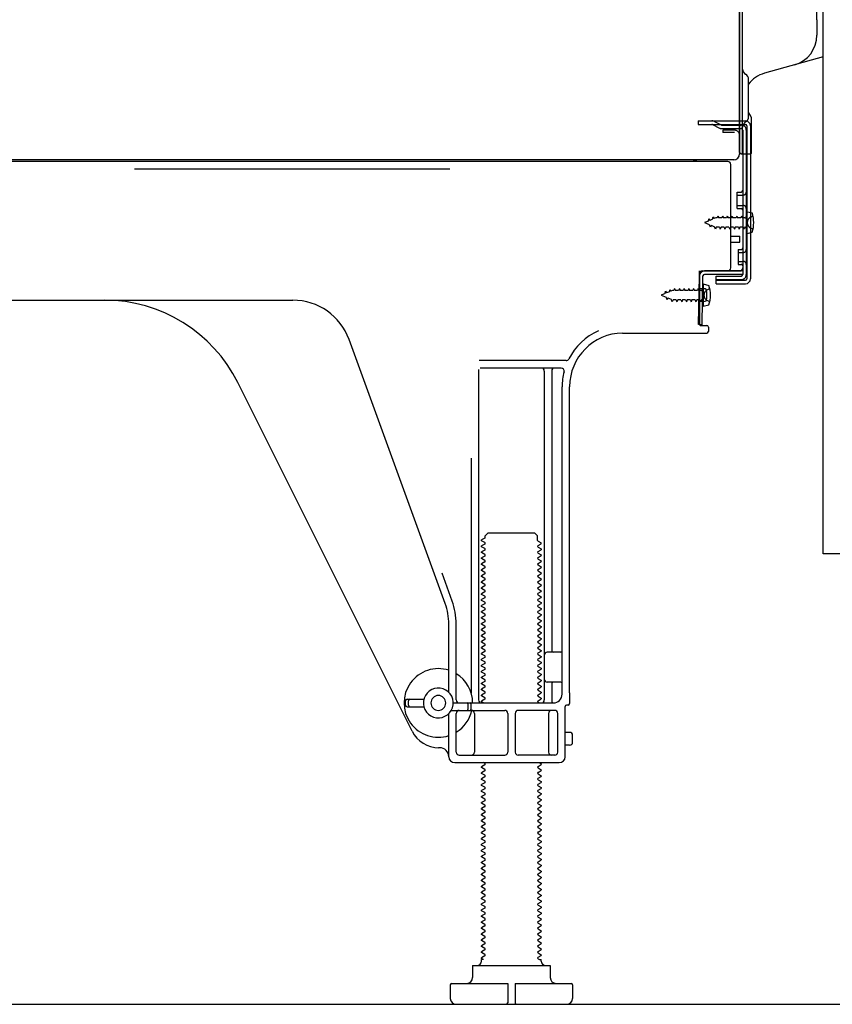
# Model space of a CAD drawing. Extents: x 55896 to 82369, y -25 to 8845.
# Drawn here: x 62694 to 62966, y 2167 to 2498 of the extents above; entities that cross this region are included whole.
import ezdxf

# ---------------------------------------------------------------- set-up
doc = ezdxf.new("R2010")
doc.units = 0
doc.header["$LTSCALE"] = 50
doc.header["$MEASUREMENT"] = 0
doc.linetypes.add('HIDDEN', pattern=[0.375, 0.25, -0.125])
doc.linetypes.add('HIDDENNEW0', pattern=[4.5, 3, -1.5])
doc.layers.get('0').update_dxf_attribs({"linetype": 'CONTINUOUS'})
doc.layers.get('DEFPOINTS').update_dxf_attribs({"color": 146, "linetype": 'CONTINUOUS'})
for name, color, linetype in [('121-キャビネット（中）', 253, 'HIDDEN'), ('150-機器', 8, 'CONTINUOUS'), ('166-寸法B', 11, 'CONTINUOUS')]:
    doc.layers.add(name, color=color, linetype=linetype)
doc.styles.add('KH001', font='txt')
doc.dimstyles.new('KH1xx030', dxfattribs={"dimscale": 30, "dimtxt": 2, "dimasz": 0.6, "dimexe": 0.3, "dimexo": 1.2, "dimgap": 0.5, "dimtad": 3, "dimdec": 1, "dimdsep": 46, "dimlunit": 6, "dimtxsty": 'KH001', "dimblk": 'DOT', "dimcen": 1, "dimdle": 1, "dimclrd": 256, "dimclre": 256, "dimclrt": 256, "dimadec": 0, "dimazin": 0, "dimtfac": 1, "dimtdec": 1, "dimtix": 1, "dimtmove": 2, "dimatfit": 3, "dimldrblk": 'CLOSEDBLANK', "dimfxl": 1, "dimtolj": 1, "dimtzin": 0, "dimlwd": -1, "dimlwe": -1, "dimarcsym": 0})

# ---------------------------------------------------------------- blocks, each defined once
blk = doc.blocks.new('_Dot')
at = {"color": 0, "linetype": 'ByBlock', "lineweight": -2}
blk.add_line((-0.5, 0), (-1, 0), dxfattribs=at)
at = {"color": 0, "linetype": 'ByBlock', "const_width": 0.5}
blk.add_lwpolyline([(-0.25, 0, 1), (0.25, 0, 1)], format="xyb", close=True, dxfattribs=at)
blk = doc.blocks.new('*D312')
at = {"layer": '166-寸法B', "transparency": 16777216}
for p, q in [((62438.84, 2131.49), (62438.84, 1648.49)), ((63004.84, 2131.49), (63004.84, 1648.49)), ((62986.84, 1657.49), (62456.84, 1657.49))]:
    blk.add_line(p, q, dxfattribs=at)
at = {"layer": 'DEFPOINTS', "color": 0, "transparency": 16777216}
for p in [(62438.84, 2167.49), (63004.84, 2167.49), (62438.84, 1657.49)]:
    blk.add_point(p, dxfattribs=at)
at = {"layer": '166-寸法B', "transparency": 16777216, "xscale": 18, "yscale": 18, "zscale": 18, "rotation": 180}
blk.add_blockref('_Dot', (62438.84, 1657.49), dxfattribs=at)
at = {"layer": '166-寸法B', "transparency": 16777216, "xscale": 18, "yscale": 18, "zscale": 18}
blk.add_blockref('_Dot', (63004.84, 1657.49), dxfattribs=at)
at = {"layer": '166-寸法B', "transparency": 16777216, "insert": (62721.84, 1702.49), "char_height": 60, "attachment_point": 5, "style": 'KH001'}
blk.add_mtext('\\A1;566', dxfattribs=at)
blk = doc.blocks.new('_ClosedBlank')
at = {"color": 0, "linetype": 'ByBlock', "lineweight": -2}
for p, q in [((-1, 0.167), (0, 0)), ((-1, 0.167), (-1, -0.167)), ((0, 0), (-1, -0.167))]:
    blk.add_line(p, q, dxfattribs=at)

msp = doc.modelspace()

# ---------------------------------------------------------------- linework, layer by layer
at = {"layer": '121-キャビネット（中）', "linetype": 'Continuous', "ltscale": 2}
msp.add_line((62457.84, 2167.49), (63004.84, 2167.49), dxfattribs=at)
at = {"layer": '121-キャビネット（中）', "linetype": 'Continuous', "flags": 128}
msp.add_lwpolyline([(62988.84, 2986.49), (62988.84, 2318.49), (62962.84, 2318.49), (62962.84, 2986.49)], close=True, dxfattribs=at)
at = {"layer": '150-機器', "color": 13, "linetype": 'Continuous'}
for p, q in [((62934.81, 2488.12), (62934.81, 2818.99)), ((62960.71, 2497.42), (62960.71, 2765.09)), ((62935.81, 2452.99), (62935.81, 2567.49)), ((62934.81, 2500.49), (62934.81, 2452.49)), ((62960.71, 2497.42), (62960.71, 2492.3)), ((62934.81, 2467.29), (62934.81, 2488.12)), ((62962.84, 2485.09), (62943.1, 2479.54)), ((62937.81, 2464.98), (62937.81, 2477.47)), ((62935.81, 2469.62), (62935.81, 2474.49)), ((62934.81, 2452.99), (62934.81, 2467.29)), ((62935.84, 2463.59), (62936.74, 2463.59)), ((62935.84, 2462.39), (62936.74, 2462.39)), ((62937.24, 2461.89), (62937.24, 2410.69)), ((62938.44, 2461.89), (62938.44, 2410.69)), ((62938.81, 2452.99), (62938.81, 2463.93)), ((62935.84, 2460.49), (62935.84, 2412.09)), ((62935.32, 2452.49), (62938.31, 2452.49)), ((62935.84, 2452.99), (62935.84, 2446.49)), ((62930.84, 2449.99), (62396.84, 2449.99)), ((62932.97, 2450.49), (62400.81, 2450.49)), ((62919.39, 2450.08), (62919.25, 2449.99)), ((62931.84, 2414.29), (62931.84, 2448.99)), ((62934.04, 2439.74), (62935.34, 2439.74)), ((62934.04, 2434.24), (62934.04, 2439.74)), ((62934.04, 2434.24), (62935.34, 2434.24)), ((62935.84, 2433.79), (62935.84, 2414.29)), ((62935.84, 2432.2), (62935.84, 2414.29)), ((62937.04, 2433.24), (62937.04, 2425.74)), ((62937.04, 2433.24), (62939, 2432.74)), ((62937.04, 2425.74), (62939, 2426.24)), ((62931.84, 2424.99), (62934.84, 2424.99)), ((62931.84, 2422.99), (62934.84, 2422.99)), ((62934.84, 2422.99), (62934.84, 2424.99)), ((62921.32, 2411.62), (62921.34, 2413.29)), ((62921.34, 2412.43), (62921.34, 2395.29)), ((62922.34, 2413.29), (62934.84, 2413.29)), ((62935.84, 2413.29), (62923.02, 2413.29)), ((62935.84, 2413.29), (62935.84, 2412.09)), ((62921.06, 2395.3), (62921.32, 2411.62)), ((62922.26, 2395.28), (62922.52, 2411.6)), ((62935.84, 2412.09), (62923.02, 2412.09)), ((62926.94, 2408.99), (62926.94, 2411.59)), ((62926.94, 2411.59), (62935.34, 2411.59)), ((62926.94, 2410.19), (62936.74, 2410.19)), ((62922.84, 2407.33), (62921.34, 2407.33)), ((62922.54, 2408.93), (62922.54, 2401.43)), ((62922.54, 2408.93), (62924.5, 2408.43)), ((62923.84, 2404.03), (62923.84, 2406.33)), ((62926.94, 2408.99), (62936.74, 2408.99)), ((62663.84, 2403.49), (62785.12, 2403.49)), ((62922.84, 2403.03), (62921.34, 2403.03)), ((62922.54, 2401.43), (62924.5, 2401.93)), ((62922.26, 2395.28), (62921.06, 2395.3)), ((62921.64, 2394.99), (62923.84, 2394.99)), ((62924.34, 2394.49), (62924.34, 2392.99)), ((62836.14, 2301.81), (62803.92, 2390.33)), ((62895.57, 2392.49), (62923.84, 2392.49)), ((62876.68, 2383.24), (62847.56, 2383.24)), ((62847.34, 2380.24), (62847.34, 2269.49)), ((62874.99, 2380.74), (62847.84, 2380.74)), ((62869.34, 2379.74), (62869.34, 2269.49)), ((62871.84, 2379.74), (62871.84, 2285.99)), ((62825.08, 2259.02), (62766.66, 2375.85)), ((62875.34, 2271.49), (62875.34, 2374.49)), ((62877.84, 2271.91), (62877.84, 2374.49)), ((62844.84, 2350.52), (62844.84, 2271.85)), ((62849.43, 2323.74), (62848.34, 2323.12)), ((62849.57, 2324.49), (62850.57, 2325.49)), ((62849.57, 2323.99), (62849.57, 2324.49)), ((62850.57, 2325.49), (62866.12, 2325.49)), ((62867.12, 2324.49), (62866.12, 2325.49)), ((62867.12, 2322.99), (62867.12, 2324.49)), ((62848.34, 2322.87), (62848.34, 2323.12)), ((62849.43, 2322.24), (62848.34, 2322.87)), ((62849.43, 2321.74), (62848.34, 2321.12)), ((62848.34, 2320.87), (62848.34, 2321.12)), ((62849.43, 2320.24), (62848.34, 2320.87)), ((62867.26, 2322.74), (62868.34, 2322.12)), ((62867.26, 2321.24), (62868.34, 2321.87)), ((62867.26, 2320.74), (62868.34, 2320.12)), ((62868.34, 2321.87), (62868.34, 2322.12)), ((62868.34, 2320.12), (62868.34, 2319.87)), ((62849.43, 2319.74), (62848.34, 2319.12)), ((62848.34, 2318.87), (62848.34, 2319.12)), ((62849.43, 2318.24), (62848.34, 2318.87)), ((62849.43, 2317.74), (62848.34, 2317.12)), ((62848.34, 2316.87), (62848.34, 2317.12)), ((62849.43, 2316.24), (62848.34, 2316.87)), ((62867.26, 2319.24), (62868.34, 2319.87)), ((62867.26, 2318.74), (62868.34, 2318.12)), ((62867.26, 2317.24), (62868.34, 2317.87)), ((62867.26, 2316.74), (62868.34, 2316.12)), ((62868.34, 2318.12), (62868.34, 2317.87)), ((62849.43, 2315.74), (62848.34, 2315.12)), ((62848.34, 2314.87), (62848.34, 2315.12)), ((62849.43, 2314.24), (62848.34, 2314.87)), ((62849.43, 2313.74), (62848.34, 2313.12)), ((62867.26, 2315.24), (62868.34, 2315.87)), ((62867.26, 2314.74), (62868.34, 2314.12)), ((62867.26, 2313.24), (62868.34, 2313.87)), ((62868.34, 2316.12), (62868.34, 2315.87)), ((62868.34, 2314.12), (62868.34, 2313.87)), ((62838.49, 2302.66), (62835.09, 2311.98)), ((62848.34, 2312.87), (62848.34, 2313.12)), ((62849.43, 2312.24), (62848.34, 2312.87)), ((62849.43, 2311.74), (62848.34, 2311.12)), ((62848.34, 2310.87), (62848.34, 2311.12)), ((62849.43, 2310.24), (62848.34, 2310.87)), ((62867.26, 2312.74), (62868.34, 2312.12)), ((62867.26, 2311.24), (62868.34, 2311.87)), ((62867.26, 2310.74), (62868.34, 2310.12)), ((62868.34, 2312.12), (62868.34, 2311.87)), ((62868.34, 2310.12), (62868.34, 2309.87)), ((62849.43, 2309.74), (62848.34, 2309.12)), ((62848.34, 2308.87), (62848.34, 2309.12)), ((62849.43, 2308.24), (62848.34, 2308.87)), ((62849.43, 2307.74), (62848.34, 2307.12)), ((62848.34, 2306.87), (62848.34, 2307.12)), ((62849.43, 2306.24), (62848.34, 2306.87)), ((62867.26, 2309.24), (62868.34, 2309.87)), ((62867.26, 2308.74), (62868.34, 2308.12)), ((62867.26, 2307.24), (62868.34, 2307.87)), ((62868.34, 2308.12), (62868.34, 2307.87)), ((62849.43, 2305.74), (62848.34, 2305.12)), ((62848.34, 2304.87), (62848.34, 2305.12)), ((62849.43, 2304.24), (62848.34, 2304.87)), ((62849.43, 2303.74), (62848.34, 2303.12)), ((62867.26, 2306.74), (62868.34, 2306.12)), ((62867.26, 2305.24), (62868.34, 2305.87)), ((62867.26, 2304.74), (62868.34, 2304.12)), ((62867.26, 2303.24), (62868.34, 2303.87)), ((62868.34, 2306.12), (62868.34, 2305.87)), ((62868.34, 2304.12), (62868.34, 2303.87)), ((62848.34, 2302.87), (62848.34, 2303.12)), ((62849.43, 2302.24), (62848.34, 2302.87)), ((62849.43, 2301.74), (62848.34, 2301.12)), ((62848.34, 2300.87), (62848.34, 2301.12)), ((62849.43, 2300.24), (62848.34, 2300.87)), ((62867.26, 2302.74), (62868.34, 2302.12)), ((62867.26, 2301.24), (62868.34, 2301.87)), ((62867.26, 2300.74), (62868.34, 2300.12)), ((62868.34, 2302.12), (62868.34, 2301.87)), ((62849.43, 2299.74), (62848.34, 2299.12)), ((62848.34, 2298.87), (62848.34, 2299.12)), ((62849.43, 2298.24), (62848.34, 2298.87)), ((62849.43, 2297.74), (62848.34, 2297.12)), ((62848.34, 2296.87), (62848.34, 2297.12)), ((62849.43, 2296.24), (62848.34, 2296.87)), ((62867.26, 2299.24), (62868.34, 2299.87)), ((62867.26, 2298.74), (62868.34, 2298.12)), ((62867.26, 2297.24), (62868.34, 2297.87)), ((62868.34, 2300.12), (62868.34, 2299.87)), ((62868.34, 2298.12), (62868.34, 2297.87)), ((62837.34, 2272.06), (62837.34, 2294.97)), ((62839.84, 2269.49), (62839.84, 2294.97)), ((62849.43, 2295.74), (62848.34, 2295.12)), ((62848.34, 2294.87), (62848.34, 2295.12)), ((62849.43, 2294.24), (62848.34, 2294.87)), ((62849.43, 2293.74), (62848.34, 2293.12)), ((62867.26, 2296.74), (62868.34, 2296.12)), ((62867.26, 2295.24), (62868.34, 2295.87)), ((62867.26, 2294.74), (62868.34, 2294.12)), ((62867.26, 2293.24), (62868.34, 2293.87)), ((62868.34, 2296.12), (62868.34, 2295.87)), ((62868.34, 2294.12), (62868.34, 2293.87)), ((62848.34, 2292.87), (62848.34, 2293.12)), ((62849.43, 2292.24), (62848.34, 2292.87)), ((62849.43, 2291.74), (62848.34, 2291.12)), ((62848.34, 2290.87), (62848.34, 2291.12)), ((62849.43, 2290.24), (62848.34, 2290.87)), ((62867.26, 2292.74), (62868.34, 2292.12)), ((62867.26, 2291.24), (62868.34, 2291.87)), ((62867.26, 2290.74), (62868.34, 2290.12)), ((62868.34, 2292.12), (62868.34, 2291.87)), ((62849.43, 2289.74), (62848.34, 2289.12)), ((62848.34, 2288.87), (62848.34, 2289.12)), ((62849.43, 2288.24), (62848.34, 2288.87)), ((62849.43, 2287.74), (62848.34, 2287.12)), ((62848.34, 2286.87), (62848.34, 2287.12)), ((62867.26, 2289.24), (62868.34, 2289.87)), ((62867.26, 2288.74), (62868.34, 2288.12)), ((62867.26, 2287.24), (62868.34, 2287.87)), ((62868.34, 2290.12), (62868.34, 2289.87)), ((62868.34, 2288.12), (62868.34, 2287.87)), ((62849.43, 2286.24), (62848.34, 2286.87)), ((62849.43, 2285.74), (62848.34, 2285.12)), ((62848.34, 2284.87), (62848.34, 2285.12)), ((62849.43, 2284.24), (62848.34, 2284.87)), ((62849.43, 2283.74), (62848.34, 2283.12)), ((62867.26, 2286.74), (62868.34, 2286.12)), ((62867.26, 2285.24), (62868.34, 2285.87)), ((62867.26, 2284.74), (62868.34, 2284.12)), ((62867.26, 2283.24), (62868.34, 2283.87)), ((62868.34, 2286.12), (62868.34, 2285.87)), ((62868.34, 2284.12), (62868.34, 2283.87)), ((62874.84, 2285.49), (62870.34, 2285.49)), ((62848.34, 2282.87), (62848.34, 2283.12)), ((62849.43, 2282.24), (62848.34, 2282.87)), ((62849.43, 2281.74), (62848.34, 2281.12)), ((62848.34, 2280.87), (62848.34, 2281.12)), ((62849.43, 2280.24), (62848.34, 2280.87)), ((62867.26, 2282.74), (62868.34, 2282.12)), ((62867.26, 2281.24), (62868.34, 2281.87)), ((62867.26, 2280.74), (62868.34, 2280.12)), ((62868.34, 2282.12), (62868.34, 2281.87)), ((62875.34, 2278.49), (62875.34, 2282.49)), ((62849.43, 2279.74), (62848.34, 2279.12)), ((62848.34, 2278.87), (62848.34, 2279.12)), ((62849.43, 2278.24), (62848.34, 2278.87)), ((62849.43, 2277.74), (62848.34, 2277.12)), ((62848.34, 2276.87), (62848.34, 2277.12)), ((62867.26, 2279.24), (62868.34, 2279.87)), ((62867.26, 2278.74), (62868.34, 2278.12)), ((62867.26, 2277.24), (62868.34, 2277.87)), ((62868.34, 2280.12), (62868.34, 2279.87)), ((62868.34, 2278.12), (62868.34, 2277.87)), ((62849.43, 2276.24), (62848.34, 2276.87)), ((62849.43, 2275.74), (62848.34, 2275.12)), ((62848.34, 2274.87), (62848.34, 2275.12)), ((62849.43, 2274.24), (62848.34, 2274.87)), ((62867.26, 2276.74), (62868.34, 2276.12)), ((62867.26, 2275.24), (62868.34, 2275.87)), ((62867.26, 2274.74), (62868.34, 2274.12)), ((62867.26, 2273.24), (62868.34, 2273.87)), ((62868.34, 2276.12), (62868.34, 2275.87)), ((62868.34, 2274.12), (62868.34, 2273.87)), ((62874.84, 2275.49), (62870.34, 2275.49)), ((62871.84, 2274.99), (62871.84, 2268.99)), ((62849.43, 2273.74), (62848.34, 2273.12)), ((62848.34, 2272.87), (62848.34, 2273.12)), ((62849.43, 2272.24), (62848.34, 2272.87)), ((62849.43, 2271.74), (62848.34, 2271.12)), ((62848.34, 2270.87), (62848.34, 2271.12)), ((62849.43, 2270.24), (62848.34, 2270.87)), ((62867.26, 2272.74), (62868.34, 2272.12)), ((62867.26, 2271.24), (62868.34, 2271.87)), ((62867.26, 2270.74), (62868.34, 2270.12)), ((62868.34, 2272.12), (62868.34, 2271.87)), ((62877.84, 2271.91), (62877.84, 2268.29)), ((62822.84, 2267.74), (62822.84, 2269.24)), ((62823.34, 2269.74), (62829, 2269.74)), ((62823.34, 2267.24), (62829, 2267.24)), ((62823.84, 2267.74), (62823.84, 2269.24)), ((62838.84, 2268.49), (62872.34, 2268.49)), ((62843.84, 2266.49), (62843.84, 2267.99)), ((62844.84, 2266.49), (62844.84, 2267.99)), ((62849.43, 2269.74), (62848.34, 2269.12)), ((62848.34, 2268.87), (62848.34, 2269.12)), ((62848.99, 2268.49), (62848.34, 2268.87)), ((62867.26, 2269.24), (62868.34, 2269.87)), ((62867.26, 2268.74), (62867.69, 2268.49)), ((62868.34, 2270.12), (62868.34, 2269.87)), ((62876.34, 2250.49), (62876.34, 2267.29)), ((62877.34, 2267.79), (62876.84, 2267.79)), ((62837.34, 2250.49), (62837.34, 2264.92)), ((62838.17, 2265.99), (62856.09, 2265.99)), ((62839.84, 2251.99), (62839.84, 2264.99)), ((62845.91, 2264.99), (62845.91, 2251.99)), ((62857.09, 2264.99), (62857.09, 2251.99)), ((62859.59, 2264.99), (62859.59, 2251.99)), ((62872.84, 2265.99), (62860.59, 2265.99)), ((62870.77, 2264.99), (62870.77, 2251.99)), ((62873.84, 2251.99), (62873.84, 2264.99)), ((62877.84, 2258.64), (62876.34, 2258.64)), ((62878.84, 2255.34), (62878.84, 2257.64)), ((62877.84, 2254.34), (62876.34, 2254.34)), ((62834.34, 2253.49), (62833.84, 2253.49)), ((62840.84, 2250.99), (62856.09, 2250.99)), ((62872.84, 2250.99), (62860.59, 2250.99)), ((62839.34, 2248.49), (62874.34, 2248.49)), ((62849.43, 2247.74), (62848.34, 2247.12)), ((62849.43, 2248.24), (62848.99, 2248.49)), ((62867.26, 2247.24), (62868.34, 2247.87)), ((62867.69, 2248.49), (62868.34, 2248.12)), ((62868.34, 2248.12), (62868.34, 2247.87)), ((62848.34, 2246.87), (62848.34, 2247.12)), ((62849.43, 2246.24), (62848.34, 2246.87)), ((62849.43, 2245.74), (62848.34, 2245.12)), ((62848.34, 2244.87), (62848.34, 2245.12)), ((62849.43, 2244.24), (62848.34, 2244.87)), ((62867.26, 2246.74), (62868.34, 2246.12)), ((62867.26, 2245.24), (62868.34, 2245.87)), ((62867.26, 2244.74), (62868.34, 2244.12)), ((62868.34, 2246.12), (62868.34, 2245.87)), ((62868.34, 2244.12), (62868.34, 2243.87)), ((62849.43, 2243.74), (62848.34, 2243.12)), ((62848.34, 2242.87), (62848.34, 2243.12)), ((62849.43, 2242.24), (62848.34, 2242.87)), ((62849.43, 2241.74), (62848.34, 2241.12)), ((62848.34, 2240.87), (62848.34, 2241.12)), ((62849.43, 2240.24), (62848.34, 2240.87)), ((62867.26, 2243.24), (62868.34, 2243.87)), ((62867.26, 2242.74), (62868.34, 2242.12)), ((62867.26, 2241.24), (62868.34, 2241.87)), ((62868.34, 2242.12), (62868.34, 2241.87)), ((62849.43, 2239.74), (62848.34, 2239.12)), ((62848.34, 2238.87), (62848.34, 2239.12)), ((62849.43, 2238.24), (62848.34, 2238.87)), ((62849.43, 2237.74), (62848.34, 2237.12)), ((62867.26, 2240.74), (62868.34, 2240.12)), ((62867.26, 2239.24), (62868.34, 2239.87)), ((62867.26, 2238.74), (62868.34, 2238.12)), ((62867.26, 2237.24), (62868.34, 2237.87)), ((62868.34, 2240.12), (62868.34, 2239.87)), ((62868.34, 2238.12), (62868.34, 2237.87)), ((62848.34, 2236.87), (62848.34, 2237.12)), ((62849.43, 2236.24), (62848.34, 2236.87)), ((62849.43, 2235.74), (62848.34, 2235.12)), ((62848.34, 2234.87), (62848.34, 2235.12)), ((62849.43, 2234.24), (62848.34, 2234.87)), ((62867.26, 2236.74), (62868.34, 2236.12)), ((62867.26, 2235.24), (62868.34, 2235.87)), ((62867.26, 2234.74), (62868.34, 2234.12)), ((62868.34, 2236.12), (62868.34, 2235.87)), ((62849.43, 2233.74), (62848.34, 2233.12)), ((62848.34, 2232.87), (62848.34, 2233.12)), ((62849.43, 2232.24), (62848.34, 2232.87)), ((62849.43, 2231.74), (62848.34, 2231.12)), ((62848.34, 2230.87), (62848.34, 2231.12)), ((62849.43, 2230.24), (62848.34, 2230.87)), ((62867.26, 2233.24), (62868.34, 2233.87)), ((62867.26, 2232.74), (62868.34, 2232.12)), ((62867.26, 2231.24), (62868.34, 2231.87)), ((62868.34, 2234.12), (62868.34, 2233.87)), ((62868.34, 2232.12), (62868.34, 2231.87)), ((62849.43, 2229.74), (62848.34, 2229.12)), ((62848.34, 2228.87), (62848.34, 2229.12)), ((62849.43, 2228.24), (62848.34, 2228.87)), ((62849.43, 2227.74), (62848.34, 2227.12)), ((62867.26, 2230.74), (62868.34, 2230.12)), ((62867.26, 2229.24), (62868.34, 2229.87)), ((62867.26, 2228.74), (62868.34, 2228.12)), ((62867.26, 2227.24), (62868.34, 2227.87)), ((62868.34, 2230.12), (62868.34, 2229.87)), ((62868.34, 2228.12), (62868.34, 2227.87)), ((62848.34, 2226.87), (62848.34, 2227.12)), ((62849.43, 2226.24), (62848.34, 2226.87)), ((62849.43, 2225.74), (62848.34, 2225.12)), ((62848.34, 2224.87), (62848.34, 2225.12)), ((62849.43, 2224.24), (62848.34, 2224.87)), ((62867.26, 2226.74), (62868.34, 2226.12)), ((62867.26, 2225.24), (62868.34, 2225.87)), ((62867.26, 2224.74), (62868.34, 2224.12)), ((62868.34, 2226.12), (62868.34, 2225.87)), ((62849.43, 2223.74), (62848.34, 2223.12)), ((62848.34, 2222.87), (62848.34, 2223.12)), ((62849.43, 2222.24), (62848.34, 2222.87)), ((62849.43, 2221.74), (62848.34, 2221.12)), ((62848.34, 2220.87), (62848.34, 2221.12)), ((62867.26, 2223.24), (62868.34, 2223.87)), ((62867.26, 2222.74), (62868.34, 2222.12)), ((62867.26, 2221.24), (62868.34, 2221.87)), ((62868.34, 2224.12), (62868.34, 2223.87)), ((62868.34, 2222.12), (62868.34, 2221.87)), ((62849.43, 2220.24), (62848.34, 2220.87)), ((62849.43, 2219.74), (62848.34, 2219.12)), ((62848.34, 2218.87), (62848.34, 2219.12)), ((62849.43, 2218.24), (62848.34, 2218.87)), ((62849.43, 2217.74), (62848.34, 2217.12)), ((62867.26, 2220.74), (62868.34, 2220.12)), ((62867.26, 2219.24), (62868.34, 2219.87)), ((62867.26, 2218.74), (62868.34, 2218.12)), ((62867.26, 2217.24), (62868.34, 2217.87)), ((62868.34, 2220.12), (62868.34, 2219.87)), ((62868.34, 2218.12), (62868.34, 2217.87)), ((62848.34, 2216.87), (62848.34, 2217.12)), ((62849.43, 2216.24), (62848.34, 2216.87)), ((62849.43, 2215.74), (62848.34, 2215.12)), ((62848.34, 2214.87), (62848.34, 2215.12)), ((62849.43, 2214.24), (62848.34, 2214.87)), ((62867.26, 2216.74), (62868.34, 2216.12)), ((62867.26, 2215.24), (62868.34, 2215.87)), ((62867.26, 2214.74), (62868.34, 2214.12)), ((62868.34, 2216.12), (62868.34, 2215.87)), ((62849.43, 2213.74), (62848.34, 2213.12)), ((62848.34, 2212.87), (62848.34, 2213.12)), ((62849.43, 2212.24), (62848.34, 2212.87)), ((62849.43, 2211.74), (62848.34, 2211.12)), ((62848.34, 2210.87), (62848.34, 2211.12)), ((62867.26, 2213.24), (62868.34, 2213.87)), ((62867.26, 2212.74), (62868.34, 2212.12)), ((62867.26, 2211.24), (62868.34, 2211.87)), ((62868.34, 2214.12), (62868.34, 2213.87)), ((62868.34, 2212.12), (62868.34, 2211.87)), ((62849.43, 2210.24), (62848.34, 2210.87)), ((62849.43, 2209.74), (62848.34, 2209.12)), ((62848.34, 2208.87), (62848.34, 2209.12)), ((62849.43, 2208.24), (62848.34, 2208.87)), ((62867.26, 2210.74), (62868.34, 2210.12)), ((62867.26, 2209.24), (62868.34, 2209.87)), ((62867.26, 2208.74), (62868.34, 2208.12)), ((62867.26, 2207.24), (62868.34, 2207.87)), ((62868.34, 2210.12), (62868.34, 2209.87)), ((62868.34, 2208.12), (62868.34, 2207.87)), ((62849.43, 2207.74), (62848.34, 2207.12)), ((62848.34, 2206.87), (62848.34, 2207.12)), ((62849.43, 2206.24), (62848.34, 2206.87)), ((62849.43, 2205.74), (62848.34, 2205.12)), ((62848.34, 2204.87), (62848.34, 2205.12)), ((62849.43, 2204.24), (62848.34, 2204.87)), ((62867.26, 2206.74), (62868.34, 2206.12)), ((62867.26, 2205.24), (62868.34, 2205.87)), ((62867.26, 2204.74), (62868.34, 2204.12)), ((62868.34, 2206.12), (62868.34, 2205.87)), ((62849.43, 2203.74), (62848.34, 2203.12)), ((62848.34, 2202.87), (62848.34, 2203.12)), ((62849.43, 2202.24), (62848.34, 2202.87)), ((62849.43, 2201.74), (62848.34, 2201.12)), ((62867.26, 2203.24), (62868.34, 2203.87)), ((62867.26, 2202.74), (62868.34, 2202.12)), ((62867.26, 2201.24), (62868.34, 2201.87)), ((62868.34, 2204.12), (62868.34, 2203.87)), ((62868.34, 2202.12), (62868.34, 2201.87)), ((62848.34, 2200.87), (62848.34, 2201.12)), ((62849.43, 2200.24), (62848.34, 2200.87)), ((62849.43, 2199.74), (62848.34, 2199.12)), ((62848.34, 2198.87), (62848.34, 2199.12)), ((62849.43, 2198.24), (62848.34, 2198.87)), ((62867.26, 2200.74), (62868.34, 2200.12)), ((62867.26, 2199.24), (62868.34, 2199.87)), ((62867.26, 2198.74), (62868.34, 2198.12)), ((62867.26, 2197.24), (62868.34, 2197.87)), ((62868.34, 2200.12), (62868.34, 2199.87)), ((62868.34, 2198.12), (62868.34, 2197.87)), ((62849.43, 2197.74), (62848.34, 2197.12)), ((62848.34, 2196.87), (62848.34, 2197.12)), ((62849.43, 2196.24), (62848.34, 2196.87)), ((62849.43, 2195.74), (62848.34, 2195.12)), ((62848.34, 2194.87), (62848.34, 2195.12)), ((62849.43, 2194.24), (62848.34, 2194.87)), ((62867.26, 2196.74), (62868.34, 2196.12)), ((62867.26, 2195.24), (62868.34, 2195.87)), ((62867.26, 2194.74), (62868.34, 2194.12)), ((62868.34, 2196.12), (62868.34, 2195.87)), ((62849.43, 2193.74), (62848.34, 2193.12)), ((62848.34, 2192.87), (62848.34, 2193.12)), ((62849.43, 2192.24), (62848.34, 2192.87)), ((62849.43, 2191.74), (62848.34, 2191.12)), ((62867.26, 2193.24), (62868.34, 2193.87)), ((62867.26, 2192.74), (62868.34, 2192.12)), ((62867.26, 2191.24), (62868.34, 2191.87)), ((62868.34, 2194.12), (62868.34, 2193.87)), ((62868.34, 2192.12), (62868.34, 2191.87)), ((62848.34, 2190.87), (62848.34, 2191.12)), ((62849.43, 2190.24), (62848.34, 2190.87)), ((62849.43, 2189.74), (62848.34, 2189.12)), ((62848.34, 2188.87), (62848.34, 2189.12)), ((62849.43, 2188.24), (62848.34, 2188.87)), ((62867.26, 2190.74), (62868.34, 2190.12)), ((62867.26, 2189.24), (62868.34, 2189.87)), ((62867.26, 2188.74), (62868.34, 2188.12)), ((62868.34, 2190.12), (62868.34, 2189.87)), ((62868.34, 2188.12), (62868.34, 2187.87)), ((62849.43, 2187.74), (62848.34, 2187.12)), ((62848.34, 2186.87), (62848.34, 2187.12)), ((62849.43, 2186.24), (62848.34, 2186.87)), ((62849.43, 2185.74), (62848.34, 2185.12)), ((62848.34, 2184.87), (62848.34, 2185.12)), ((62849.43, 2184.24), (62848.34, 2184.87)), ((62867.26, 2187.24), (62868.34, 2187.87)), ((62867.26, 2186.74), (62868.34, 2186.12)), ((62867.26, 2185.24), (62868.34, 2185.87)), ((62867.26, 2184.74), (62868.34, 2184.12)), ((62868.34, 2186.12), (62868.34, 2185.87)), ((62849.43, 2183.74), (62848.34, 2183.12)), ((62848.34, 2182.87), (62848.34, 2183.12)), ((62848.99, 2182.49), (62848.34, 2182.87)), ((62848.34, 2181.99), (62848.34, 2182.49)), ((62848.99, 2182.49), (62848.34, 2182.49)), ((62867.26, 2183.24), (62868.34, 2183.87)), ((62867.26, 2182.74), (62867.69, 2182.49)), ((62867.69, 2182.49), (62868.34, 2182.49)), ((62868.34, 2184.12), (62868.34, 2183.87)), ((62868.34, 2181.99), (62868.34, 2182.49)), ((62845.34, 2180.49), (62871.34, 2180.49)), ((62845.34, 2180.49), (62845.34, 2176.49)), ((62871.34, 2180.49), (62871.34, 2176.49)), ((62837.84, 2173.99), (62837.84, 2169.49)), ((62838.34, 2174.49), (62857.09, 2174.49)), ((62857.09, 2174.49), (62857.09, 2167.99)), ((62859.59, 2174.49), (62859.59, 2167.99)), ((62859.59, 2174.49), (62878.34, 2174.49)), ((62878.84, 2173.99), (62878.84, 2169.49)), ((62839.84, 2167.49), (62876.84, 2167.49))]:
    msp.add_line(p, q, dxfattribs=at)
at = {"layer": '150-機器', "color": 13, "linetype": 'HIDDENNEW0'}
for p, q in [((62920.94, 2463.59), (62920.94, 2462.39)), ((62920.94, 2463.59), (62935.84, 2463.59)), ((62920.94, 2462.39), (62935.84, 2462.39)), ((62925.77, 2462.34), (62928.06, 2461.19)), ((62926.34, 2463.39), (62928.64, 2462.25)), ((62928.86, 2462.19), (62935.34, 2462.19)), ((62928.91, 2460.99), (62935.34, 2460.99)), ((62929.14, 2460.49), (62929.14, 2459.69)), ((62933.04, 2460.49), (62929.14, 2460.49)), ((62933.04, 2459.69), (62929.14, 2459.69)), ((62937.04, 2460.49), (62937.04, 2412.09)), ((62934.04, 2438.74), (62936.04, 2438.74)), ((62934.04, 2435.24), (62936.04, 2435.24)), ((62924.33, 2430.03), (62923.04, 2429.49)), ((62923.04, 2429.49), (62924.64, 2428.83)), ((62924.33, 2430.03), (62924.5, 2430.8)), ((62924.5, 2430.8), (62924.82, 2430.23)), ((62925.77, 2430.62), (62924.82, 2430.23)), ((62925.77, 2430.62), (62925.98, 2431.41)), ((62925.98, 2431.41), (62926.26, 2430.82)), ((62926.79, 2431.04), (62926.26, 2430.82)), ((62927.25, 2431.04), (62926.79, 2431.04)), ((62927.52, 2431.69), (62927.25, 2431.04)), ((62927.52, 2431.69), (62927.79, 2431.04)), ((62928.84, 2431.04), (62927.79, 2431.04)), ((62929.11, 2431.69), (62928.84, 2431.04)), ((62929.11, 2431.69), (62929.38, 2431.04)), ((62930.42, 2431.04), (62929.38, 2431.04)), ((62930.69, 2431.69), (62930.42, 2431.04)), ((62930.69, 2431.69), (62930.96, 2431.04)), ((62932.01, 2431.04), (62930.96, 2431.04)), ((62932.28, 2431.69), (62932.01, 2431.04)), ((62932.28, 2431.69), (62932.55, 2431.04)), ((62933.6, 2431.04), (62932.55, 2431.04)), ((62933.87, 2431.69), (62933.6, 2431.04)), ((62933.87, 2431.69), (62934.14, 2431.04)), ((62935.19, 2431.04), (62934.14, 2431.04)), ((62935.46, 2431.69), (62935.19, 2431.04)), ((62935.46, 2431.69), (62935.73, 2431.04)), ((62936.54, 2431.04), (62935.73, 2431.04)), ((62938.38, 2431.24), (62939.29, 2431.74)), ((62925.01, 2427.97), (62924.64, 2428.83)), ((62925.24, 2428.58), (62925.01, 2427.97)), ((62925.24, 2428.58), (62926.42, 2428.1)), ((62926.72, 2427.29), (62926.42, 2428.1)), ((62926.99, 2427.94), (62926.72, 2427.29)), ((62928.04, 2427.94), (62926.99, 2427.94)), ((62928.04, 2427.94), (62928.31, 2427.29)), ((62928.58, 2427.94), (62928.31, 2427.29)), ((62929.63, 2427.94), (62928.58, 2427.94)), ((62929.63, 2427.94), (62929.9, 2427.29)), ((62930.17, 2427.94), (62929.9, 2427.29)), ((62931.22, 2427.94), (62930.17, 2427.94)), ((62931.22, 2427.94), (62931.49, 2427.29)), ((62931.76, 2427.94), (62931.49, 2427.29)), ((62932.81, 2427.94), (62931.76, 2427.94)), ((62932.81, 2427.94), (62933.07, 2427.29)), ((62933.34, 2427.94), (62933.07, 2427.29)), ((62934.39, 2427.94), (62933.34, 2427.94)), ((62934.39, 2427.94), (62934.66, 2427.29)), ((62934.93, 2427.94), (62934.66, 2427.29)), ((62935.98, 2427.94), (62934.93, 2427.94)), ((62935.98, 2427.94), (62936.25, 2427.29)), ((62936.52, 2427.94), (62936.25, 2427.29)), ((62936.54, 2427.94), (62936.52, 2427.94)), ((62939.29, 2427.24), (62938.38, 2427.75)), ((62934.34, 2420.49), (62935.34, 2420.49)), ((62934.34, 2420.49), (62934.34, 2415.49)), ((62934.34, 2419.49), (62936.04, 2419.49)), ((62934.34, 2416.49), (62936.04, 2416.49)), ((62934.34, 2415.49), (62935.34, 2415.49)), ((62926.94, 2410.39), (62935.34, 2410.39)), ((62909.83, 2405.72), (62910, 2406.49)), ((62910, 2406.49), (62910.32, 2405.92)), ((62911.27, 2406.31), (62910.32, 2405.92)), ((62911.27, 2406.31), (62911.48, 2407.1)), ((62911.48, 2407.1), (62911.76, 2406.51)), ((62912.29, 2406.73), (62911.76, 2406.51)), ((62912.75, 2406.73), (62912.29, 2406.73)), ((62913.02, 2407.38), (62912.75, 2406.73)), ((62913.02, 2407.38), (62913.29, 2406.73)), ((62914.34, 2406.73), (62913.29, 2406.73)), ((62914.61, 2407.38), (62914.34, 2406.73)), ((62914.61, 2407.38), (62914.88, 2406.73)), ((62915.92, 2406.73), (62914.88, 2406.73)), ((62916.19, 2407.38), (62915.92, 2406.73)), ((62916.19, 2407.38), (62916.46, 2406.73)), ((62917.51, 2406.73), (62916.46, 2406.73)), ((62917.78, 2407.38), (62917.51, 2406.73)), ((62917.78, 2407.38), (62918.05, 2406.73)), ((62919.1, 2406.73), (62918.05, 2406.73)), ((62919.37, 2407.38), (62919.1, 2406.73)), ((62919.37, 2407.38), (62919.64, 2406.73)), ((62920.69, 2406.73), (62919.64, 2406.73)), ((62920.96, 2407.38), (62920.69, 2406.73)), ((62920.96, 2407.38), (62921.23, 2406.73)), ((62922.04, 2406.73), (62921.23, 2406.73)), ((62923.88, 2406.93), (62924.79, 2407.43)), ((62909.83, 2405.72), (62908.54, 2405.18)), ((62908.54, 2405.18), (62910.14, 2404.52)), ((62910.51, 2403.66), (62910.14, 2404.52)), ((62910.74, 2404.27), (62910.51, 2403.66)), ((62910.74, 2404.27), (62911.92, 2403.78)), ((62912.22, 2402.98), (62911.92, 2403.78)), ((62912.49, 2403.63), (62912.22, 2402.98)), ((62913.54, 2403.63), (62912.49, 2403.63)), ((62913.54, 2403.63), (62913.81, 2402.98)), ((62914.08, 2403.63), (62913.81, 2402.98)), ((62915.13, 2403.63), (62914.08, 2403.63)), ((62915.13, 2403.63), (62915.4, 2402.98)), ((62915.67, 2403.63), (62915.4, 2402.98)), ((62916.72, 2403.63), (62915.67, 2403.63)), ((62916.72, 2403.63), (62916.99, 2402.98)), ((62917.26, 2403.63), (62916.99, 2402.98)), ((62918.31, 2403.63), (62917.26, 2403.63)), ((62918.31, 2403.63), (62918.57, 2402.98)), ((62918.84, 2403.63), (62918.57, 2402.98)), ((62919.89, 2403.63), (62918.84, 2403.63)), ((62919.89, 2403.63), (62920.16, 2402.98)), ((62920.43, 2403.63), (62920.16, 2402.98)), ((62921.48, 2403.63), (62920.43, 2403.63)), ((62921.48, 2403.63), (62921.75, 2402.98)), ((62922.02, 2403.63), (62921.75, 2402.98)), ((62922.04, 2403.63), (62922.02, 2403.63)), ((62924.79, 2402.93), (62923.88, 2403.43))]:
    msp.add_line(p, q, dxfattribs=at)
at = {"layer": '150-機器', "color": 13, "linetype": 'Continuous'}
for centre, radius, start, end in [((62950.41, 2492.3), 10.3, 285.7022, 0.0002), ((62937.81, 2480.93), 2, 180.0007, 240.0007), ((62935.81, 2477.47), 2, 0.0007, 60.0007), ((62945.81, 2469.92), 10, 105.7021, 143.1302), ((62935.51, 2463.93), 3.3, 359.9949, 44.9963), ((62937.81, 2461.52), 2, 119.9993, 179.9993), ((62936.74, 2461.89), 1.7, 0, 90), ((62936.74, 2461.89), 0.5, 0, 90), ((62935.81, 2464.98), 2, 299.9993, 359.9993), ((62932.81, 2452.49), 2, 270, 360), ((62932.81, 2452.49), 2, 270, 360), ((62935.31, 2452.99), 0.5, 180, 0), ((62938.31, 2452.99), 0.5, 269.9973, 0.0027), ((62920.72, 2448.09), 2.4, 90.0057, 123.6958), ((62930.84, 2448.99), 1, 0, 90), ((62935.34, 2440.24), 0.5, 270, 360), ((62935.34, 2433.74), 0.5, 0, 90), ((62929.54, 2429.49), 10, 341.0343, 18.9655), ((62923.02, 2411.59), 1.7, 90.0084, 179.1084), ((62922.34, 2412.29), 1, 90, 180), ((62930.84, 2414.29), 1, 270, 360), ((62934.84, 2414.29), 1, 270, 360), ((62923.02, 2411.59), 0.5, 90.0112, 179.1112), ((62935.34, 2412.09), 0.5, 270, 360), ((62936.74, 2410.69), 0.5, 270, 360), ((62936.74, 2410.69), 1.7, 270, 360), ((62922.84, 2406.33), 1, 0, 90), ((62915.04, 2405.18), 10, 341.0343, 18.9655), ((62721.94, 2353.49), 50, 26.5647, 89.9996), ((62785.12, 2383.49), 20, 19.9996, 89.9996), ((62922.84, 2404.03), 1, 270, 360), ((62895.84, 2374.49), 20.5, 114.0152, 153.0325), ((62921.64, 2395.29), 0.3, 180, 270), ((62923.84, 2394.49), 0.5, 0, 90), ((62923.84, 2392.99), 0.5, 270, 360), ((62895.84, 2374.49), 18, 90.8618, 180.0003), ((62876.68, 2384.24), 1, 269.9966, 333.0289), ((62868.34, 2379.74), 1, 0, 90), ((62872.84, 2379.74), 1, 90, 180), ((62874.99, 2379.74), 1, 345.8578, 89.9915), ((62895.84, 2374.49), 20.5, 165.8679, 180.0016), ((62849.28, 2323.99), 0.289, 300.0581, 0.0581), ((62849.28, 2321.99), 0.289, 300, 60), ((62849.28, 2319.99), 0.289, 300, 60), ((62867.41, 2322.99), 0.289, 180.0107, 240.0107), ((62867.41, 2320.99), 0.289, 120, 240), ((62849.28, 2317.99), 0.289, 300, 60), ((62867.41, 2318.99), 0.289, 120, 240), ((62867.41, 2316.99), 0.289, 120, 240), ((62849.28, 2315.99), 0.289, 300, 60), ((62849.28, 2313.99), 0.289, 300, 60), ((62867.41, 2314.99), 0.289, 120, 240), ((62849.28, 2311.99), 0.289, 300, 60), ((62849.28, 2309.99), 0.289, 300, 60), ((62867.41, 2312.99), 0.289, 120, 240), ((62867.41, 2310.99), 0.289, 120, 240), ((62849.28, 2307.99), 0.289, 300, 60), ((62867.41, 2308.99), 0.289, 120, 240), ((62867.41, 2306.99), 0.289, 120, 240), ((62849.28, 2305.99), 0.289, 300, 60), ((62849.28, 2303.99), 0.289, 300, 60), ((62867.41, 2304.99), 0.289, 120, 240), ((62817.34, 2294.97), 20, 359.9988, 19.9988), ((62817.34, 2294.97), 22.5, 359.999, 19.999), ((62849.28, 2301.99), 0.289, 300, 60), ((62849.28, 2299.99), 0.289, 300, 60), ((62867.41, 2302.99), 0.289, 120, 240), ((62867.41, 2300.99), 0.289, 120, 240), ((62849.28, 2297.99), 0.289, 300, 60), ((62867.41, 2298.99), 0.289, 120, 240), ((62867.41, 2296.99), 0.289, 120, 240), ((62849.28, 2295.99), 0.289, 300, 60), ((62849.28, 2293.99), 0.289, 300, 60), ((62867.41, 2294.99), 0.289, 120, 240), ((62849.28, 2291.99), 0.289, 300, 60), ((62867.41, 2292.99), 0.289, 120, 240), ((62867.41, 2290.99), 0.289, 120, 240), ((62849.28, 2289.99), 0.289, 300, 60), ((62849.28, 2287.99), 0.289, 300, 60), ((62867.41, 2288.99), 0.289, 120, 240), ((62867.41, 2286.99), 0.289, 120, 240), ((62849.28, 2285.99), 0.289, 300, 60), ((62849.28, 2283.99), 0.289, 300, 60), ((62867.41, 2284.99), 0.289, 120, 240), ((62870.34, 2284.49), 1, 90, 180), ((62872.34, 2285.99), 0.5, 180, 270), ((62874.84, 2285.99), 0.5, 270, 360), ((62849.28, 2281.99), 0.289, 300, 60), ((62867.41, 2282.99), 0.289, 120, 240), ((62867.41, 2280.99), 0.289, 120, 240), ((62833.84, 2268.49), 11.5, 72.2824, 287.7176), ((62833.84, 2268.49), 11.5, 0.0008, 58.5533), ((62849.28, 2279.99), 0.289, 300, 60), ((62849.28, 2277.99), 0.289, 300, 60), ((62867.41, 2278.99), 0.289, 120, 240), ((62867.41, 2276.99), 0.289, 120, 240), ((62849.28, 2275.99), 0.289, 300, 60), ((62849.28, 2273.99), 0.289, 300, 60), ((62867.41, 2274.99), 0.289, 120, 240), ((62870.34, 2276.49), 1, 180, 270), ((62872.34, 2274.99), 0.5, 90, 180), ((62874.84, 2274.99), 0.5, 0, 90), ((62833.84, 2268.49), 5, 71.4484, 251.4484), ((62833.84, 2268.49), 2.5, 0, 180), ((62833.84, 2268.49), 5, 251.4484, 71.4484), ((62849.28, 2271.99), 0.289, 300, 60), ((62867.41, 2272.99), 0.289, 120, 240), ((62867.41, 2270.99), 0.289, 120, 240), ((62872.34, 2271.49), 3, 270, 360), ((62823.34, 2269.24), 0.5, 90, 180), ((62823.34, 2267.74), 0.5, 180, 270), ((62824.34, 2269.24), 0.5, 90, 180), ((62824.34, 2267.74), 0.5, 180, 270), ((62833.84, 2268.49), 2.5, 180, 0), ((62840.84, 2269.49), 1, 180, 270), ((62843.34, 2267.99), 0.5, 0, 90), ((62844.34, 2267.99), 0.5, 0, 90), ((62848.34, 2269.49), 1, 180, 270), ((62849.28, 2269.99), 0.289, 300, 60), ((62867.41, 2268.99), 0.289, 120, 240), ((62868.34, 2269.49), 1, 270, 360), ((62872.34, 2268.99), 0.5, 180, 270), ((62876.84, 2267.29), 0.5, 90, 180), ((62877.34, 2268.29), 0.5, 270, 360), ((62840.84, 2264.99), 1, 90, 180), ((62833.84, 2268.49), 11.5, 301.445, 347.2713), ((62843.34, 2266.49), 0.5, 270, 360), ((62844.34, 2266.49), 0.5, 270, 360), ((62844.91, 2264.99), 1, 0, 90), ((62856.09, 2264.99), 1, 0, 90), ((62860.59, 2264.99), 1, 90, 180), ((62871.77, 2264.99), 1, 90, 180), ((62872.84, 2264.99), 1, 0, 90), ((62834.02, 2263.49), 10, 206.5666, 270.0016), ((62877.84, 2257.64), 1, 0, 90), ((62877.84, 2255.34), 1, 270, 360), ((62834.34, 2250.49), 3, 0, 90), ((62840.84, 2251.99), 1, 180, 270), ((62844.91, 2251.99), 1, 270, 360), ((62856.09, 2251.99), 1, 270, 360), ((62860.59, 2251.99), 1, 180, 270), ((62871.77, 2251.99), 1, 180, 270), ((62872.84, 2251.99), 1, 270, 360), ((62839.34, 2250.49), 2, 180, 270), ((62849.28, 2247.99), 0.289, 300, 60), ((62874.34, 2250.49), 2, 270, 360), ((62849.28, 2245.99), 0.289, 300, 60), ((62849.28, 2243.99), 0.289, 300, 60), ((62867.41, 2246.99), 0.289, 120, 240), ((62867.41, 2244.99), 0.289, 120, 240), ((62849.28, 2241.99), 0.289, 300, 60), ((62867.41, 2242.99), 0.289, 120, 240), ((62867.41, 2240.99), 0.289, 120, 240), ((62849.28, 2239.99), 0.289, 300, 60), ((62849.28, 2237.99), 0.289, 300, 60), ((62867.41, 2238.99), 0.289, 120, 240), ((62849.28, 2235.99), 0.289, 300, 60), ((62849.28, 2233.99), 0.289, 300, 60), ((62867.41, 2236.99), 0.289, 120, 240), ((62867.41, 2234.99), 0.289, 120, 240), ((62849.28, 2231.99), 0.289, 300, 60), ((62867.41, 2232.99), 0.289, 120, 240), ((62867.41, 2230.99), 0.289, 120, 240), ((62849.28, 2229.99), 0.289, 300, 60), ((62849.28, 2227.99), 0.289, 300, 60), ((62867.41, 2228.99), 0.289, 120, 240), ((62849.28, 2225.99), 0.289, 300, 60), ((62867.41, 2226.99), 0.289, 120, 240), ((62867.41, 2224.99), 0.289, 120, 240), ((62849.28, 2223.99), 0.289, 300, 60), ((62849.28, 2221.99), 0.289, 300, 60), ((62867.41, 2222.99), 0.289, 120, 240), ((62867.41, 2220.99), 0.289, 120, 240), ((62849.28, 2219.99), 0.289, 300, 60), ((62849.28, 2217.99), 0.289, 300, 60), ((62867.41, 2218.99), 0.289, 120, 240), ((62849.28, 2215.99), 0.289, 300, 60), ((62867.41, 2216.99), 0.289, 120, 240), ((62867.41, 2214.99), 0.289, 120, 240), ((62849.28, 2213.99), 0.289, 300, 60), ((62849.28, 2211.99), 0.289, 300, 60), ((62867.41, 2212.99), 0.289, 120, 240), ((62867.41, 2210.99), 0.289, 120, 240), ((62849.28, 2209.99), 0.289, 300, 60), ((62849.28, 2207.99), 0.289, 300, 60), ((62867.41, 2208.99), 0.289, 120, 240), ((62849.28, 2205.99), 0.289, 300, 60), ((62867.41, 2206.99), 0.289, 120, 240), ((62867.41, 2204.99), 0.289, 120, 240), ((62849.28, 2203.99), 0.289, 300, 60), ((62849.28, 2201.99), 0.289, 300, 60), ((62867.41, 2202.99), 0.289, 120, 240), ((62867.41, 2200.99), 0.289, 120, 240), ((62849.28, 2199.99), 0.289, 300, 60), ((62849.28, 2197.99), 0.289, 300, 60), ((62867.41, 2198.99), 0.289, 120, 240), ((62849.28, 2195.99), 0.289, 300, 60), ((62867.41, 2196.99), 0.289, 120, 240), ((62867.41, 2194.99), 0.289, 120, 240), ((62849.28, 2193.99), 0.289, 300, 60), ((62849.28, 2191.99), 0.289, 300, 60), ((62867.41, 2192.99), 0.289, 120, 240), ((62849.28, 2189.99), 0.289, 300, 60), ((62849.28, 2187.99), 0.289, 300, 60), ((62867.41, 2190.99), 0.289, 120, 240), ((62867.41, 2188.99), 0.289, 120, 240), ((62849.28, 2185.99), 0.289, 300, 60), ((62867.41, 2186.99), 0.289, 120, 240), ((62867.41, 2184.99), 0.289, 120, 240), ((62846.84, 2181.99), 1.5, 270, 360), ((62849.28, 2183.99), 0.289, 300, 60), ((62867.41, 2182.99), 0.289, 120, 240), ((62869.84, 2181.99), 1.5, 180, 270), ((62843.34, 2176.49), 2, 270, 360), ((62873.34, 2176.49), 2, 180, 270), ((62838.34, 2173.99), 0.5, 90, 180), ((62878.34, 2173.99), 0.5, 0, 90), ((62839.84, 2169.49), 2, 180, 270), ((62876.84, 2169.49), 2, 270, 360), ((62856.59, 2167.99), 0.5, 270, 360), ((62860.09, 2167.99), 0.5, 180, 270)]:
    msp.add_arc(centre, radius, start, end, dxfattribs=at)
at = {"layer": '150-機器', "color": 13, "linetype": 'HIDDENNEW0'}
for centre, radius, start, end in [((62925.49, 2461.69), 1.9, 63.4349, 90), ((62925.54, 2461.89), 0.5, 63.4349, 90), ((62928.86, 2462.69), 0.5, 243.4349, 270), ((62935.34, 2460.49), 1.7, 0, 90), ((62928.91, 2462.89), 1.9, 243.4349, 270), ((62933.04, 2458.69), 1.8, 0, 90), ((62935.34, 2460.49), 0.5, 0, 90), ((62936.04, 2439.74), 1, 270, 0), ((62936.04, 2434.24), 1, 0, 90), ((62936.54, 2431.54), 0.5, 270, 360), ((62939.36, 2429.49), 2, 119.1245, 240.8752), ((62936.54, 2427.44), 0.5, 360, 90), ((62935.34, 2420.99), 0.5, 270, 0), ((62936.04, 2420.49), 1, 270, 0), ((62936.04, 2415.49), 1, 0, 90), ((62935.34, 2414.99), 0.5, 0, 90), ((62935.34, 2412.09), 1.7, 270, 0), ((62922.04, 2407.23), 0.5, 270, 360), ((62924.86, 2405.18), 2, 119.1245, 240.8752), ((62922.04, 2403.13), 0.5, 360, 90)]:
    msp.add_arc(centre, radius, start, end, dxfattribs=at)
at = {"layer": 'DEFPOINTS'}
msp.add_line((62731.99, 2447.49), (62837.7, 2447.49), dxfattribs=at)

# ---------------------------------------------------------------- dimensions: what is measured, and where the dimension line sits
at = {"layer": '166-寸法B'}
dim = msp.add_linear_dim(base=(62438.84, 1657.49), p1=(63004.84, 2167.49), p2=(62438.84, 2167.49), dimstyle='KH1xx030', dxfattribs=at)
dim.commit()
dim.dimension.update_dxf_attribs({"geometry": '*D312', "text_midpoint": (62721.84, 1702.49)})

doc.saveas('drawing.dxf')
